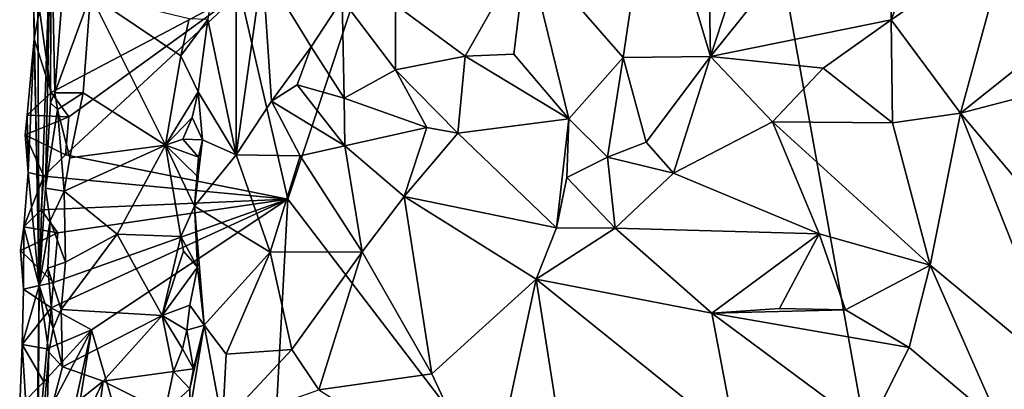
# Model space of a CAD drawing. Units: metres. Extents: x 25.7 to 27.4, y -11.9 to 12.5.
# Drawn here: x 26.3 to 27, y 10.4 to 10.7 of the extents above; entities that cross this region are included whole.
import ezdxf

# ---------------------------------------------------------------- set-up
doc = ezdxf.new("R2010")
doc.units = ezdxf.units.M

msp = doc.modelspace()

# ---------------------------------------------------------------- linework, layer by layer
at = {"layer": '1'}
for points in [[(26.52282, 10.57443, -1.58763), (26.49147, 10.70971, -1.58766), (26.75007, 11.26109, -1.59413)], [(26.98122, 9.97449, -1.60603), (26.52282, 10.57443, -1.58763), (26.75007, 11.26109, -1.59413)], [(26.75007, 11.26109, -1.59413), (27.1874, 11.08332, -1.60946), (26.98122, 9.97449, -1.60603)], [(26.98122, 9.97449, -1.60603), (27.1874, 11.08332, -1.60946), (27.12762, 10.3201, -1.6076)], [(26.47033, 10.69208, -1.35667), (26.48899, 10.60343, -1.30638), (26.48882, 10.81814, -1.32767)], [(26.48882, 10.81814, -1.32767), (26.48899, 10.60343, -1.30638), (26.50613, 10.72637, -1.29209)], [(26.7972, 10.79084, -1.30732), (26.79934, 10.66791, -1.2981), (26.84769, 10.81576, -1.32715)], [(26.84769, 10.81576, -1.32715), (26.79934, 10.66791, -1.2981), (26.91817, 10.8159, -1.35825)], [(26.91817, 10.8159, -1.35825), (26.79934, 10.66791, -1.2981), (26.91776, 10.69188, -1.35087)], [(26.96223, 10.80816, -1.36863), (26.91817, 10.8159, -1.35825), (26.91776, 10.69188, -1.35087)], [(26.91776, 10.69188, -1.35087), (26.99421, 10.74491, -1.37704), (26.96223, 10.80816, -1.36863)], [(26.6793, 10.73943, -1.24965), (26.74223, 10.66723, -1.27093), (26.76125, 10.79568, -1.29134)], [(26.76125, 10.79568, -1.29134), (26.74223, 10.66723, -1.27093), (26.79934, 10.66791, -1.2981)], [(26.79934, 10.66791, -1.2981), (26.7972, 10.79084, -1.30732), (26.76125, 10.79568, -1.29134)], [(26.3589, 10.74345, -1.54468), (26.36001, 10.51778, -1.37257), (26.36782, 10.76435, -1.38519)], [(26.36782, 10.76435, -1.38519), (26.36001, 10.51778, -1.37257), (26.36413, 10.58171, -1.34784)], [(26.36782, 10.76435, -1.38519), (26.36413, 10.58171, -1.34784), (26.36752, 10.63759, -1.3499)], [(26.37019, 10.644, -1.33907), (26.36782, 10.76435, -1.38519), (26.36752, 10.63759, -1.3499)], [(26.36782, 10.76435, -1.38519), (26.37019, 10.644, -1.33907), (26.37461, 10.70115, -1.33872)], [(26.99421, 10.74491, -1.37704), (26.91776, 10.69188, -1.35087), (26.96309, 10.63066, -1.3716)], [(26.99421, 10.74491, -1.37704), (26.96309, 10.63066, -1.3716), (27.03543, 10.68846, -1.3967)], [(26.3589, 10.74345, -1.54468), (26.35613, 10.72164, -1.54965), (26.36001, 10.51778, -1.37257)], [(26.59333, 10.7016, -1.23854), (26.6389, 10.6681, -1.24009), (26.6793, 10.73943, -1.24965)], [(26.6389, 10.6681, -1.24009), (26.67073, 10.66938, -1.24488), (26.6793, 10.73943, -1.24965)], [(26.67073, 10.66938, -1.24488), (26.70679, 10.62704, -1.25966), (26.6793, 10.73943, -1.24965)], [(26.6793, 10.73943, -1.24965), (26.70679, 10.62704, -1.25966), (26.74223, 10.66723, -1.27093)], [(26.50613, 10.72637, -1.29209), (26.48899, 10.60343, -1.30638), (26.51209, 10.63854, -1.28053)], [(26.50613, 10.72637, -1.29209), (26.51209, 10.63854, -1.28053), (26.53808, 10.67421, -1.25712)], [(26.50613, 10.72637, -1.29209), (26.53808, 10.67421, -1.25712), (26.55842, 10.70537, -1.24658)], [(26.35613, 10.72164, -1.54965), (26.36022, 10.69811, -1.56665), (26.35666, 10.67938, -1.54185)], [(26.35613, 10.72164, -1.54965), (26.35666, 10.67938, -1.54185), (26.36001, 10.51778, -1.37257)], [(26.36775, 10.64434, -1.57382), (26.36022, 10.69811, -1.56665), (26.49147, 10.70971, -1.58766)], [(26.37937, 10.62833, -1.57507), (26.36775, 10.64434, -1.57382), (26.49147, 10.70971, -1.58766)], [(26.37461, 10.70115, -1.33872), (26.37019, 10.644, -1.33907), (26.39364, 10.70821, -1.3351)], [(26.37019, 10.644, -1.33907), (26.38871, 10.644, -1.33497), (26.39364, 10.70821, -1.3351)], [(26.37722, 10.6034, -1.57493), (26.37937, 10.62833, -1.57507), (26.49147, 10.70971, -1.58766)], [(26.52282, 10.57443, -1.58763), (26.37722, 10.6034, -1.57493), (26.49147, 10.70971, -1.58766)], [(26.39364, 10.70821, -1.3351), (26.38871, 10.644, -1.33497), (26.44268, 10.60983, -1.35714)], [(26.39364, 10.70821, -1.3351), (26.44268, 10.60983, -1.35714), (26.45271, 10.66825, -1.36186)], [(26.39364, 10.70821, -1.3351), (26.45271, 10.66825, -1.36186), (26.45817, 10.69263, -1.3626)], [(26.53808, 10.67421, -1.25712), (26.55974, 10.64054, -1.25229), (26.55842, 10.70537, -1.24658)], [(26.55842, 10.70537, -1.24658), (26.55974, 10.64054, -1.25229), (26.59334, 10.65915, -1.23963)], [(26.55842, 10.70537, -1.24658), (26.59334, 10.65915, -1.23963), (26.59333, 10.7016, -1.23854)], [(26.59333, 10.7016, -1.23854), (26.59334, 10.65915, -1.23963), (26.6389, 10.6681, -1.24009)], [(26.36775, 10.64434, -1.57382), (26.35666, 10.67938, -1.54185), (26.36022, 10.69811, -1.56665)], [(26.45817, 10.69263, -1.3626), (26.45271, 10.66825, -1.36186), (26.47033, 10.69208, -1.35667)], [(26.45271, 10.66825, -1.36186), (26.46408, 10.64472, -1.3617), (26.47033, 10.69208, -1.35667)], [(26.47033, 10.69208, -1.35667), (26.46408, 10.64472, -1.3617), (26.48899, 10.60343, -1.30638)], [(26.79934, 10.66791, -1.2981), (26.87324, 10.66021, -1.33305), (26.91776, 10.69188, -1.35087)], [(26.87324, 10.66021, -1.33305), (26.91858, 10.6244, -1.36056), (26.91776, 10.69188, -1.35087)], [(26.91776, 10.69188, -1.35087), (26.91858, 10.6244, -1.36056), (26.96309, 10.63066, -1.3716)], [(26.96309, 10.63066, -1.3716), (27.03827, 10.65049, -1.39735), (27.03543, 10.68846, -1.3967)], [(26.35666, 10.67938, -1.54185), (26.35215, 10.62945, -1.55435), (26.35276, 10.59194, -1.54464)], [(26.35215, 10.62945, -1.55435), (26.35666, 10.67938, -1.54185), (26.36775, 10.64434, -1.57382)], [(26.35666, 10.67938, -1.54185), (26.35276, 10.59194, -1.54464), (26.36001, 10.51778, -1.37257)], [(26.53808, 10.67421, -1.25712), (26.51209, 10.63854, -1.28053), (26.52892, 10.64939, -1.2664)], [(26.53808, 10.67421, -1.25712), (26.52892, 10.64939, -1.2664), (26.55974, 10.64054, -1.25229)], [(26.45271, 10.66825, -1.36186), (26.44268, 10.60983, -1.35714), (26.46408, 10.64472, -1.3617)], [(26.59334, 10.65915, -1.23963), (26.63411, 10.61757, -1.24968), (26.6389, 10.6681, -1.24009)], [(26.63411, 10.61757, -1.24968), (26.70679, 10.62704, -1.25966), (26.6389, 10.6681, -1.24009)], [(26.67073, 10.66938, -1.24488), (26.6389, 10.6681, -1.24009), (26.70679, 10.62704, -1.25966)], [(26.70679, 10.62704, -1.25966), (26.7321, 10.60202, -1.28052), (26.74223, 10.66723, -1.27093)], [(26.74223, 10.66723, -1.27093), (26.7321, 10.60202, -1.28052), (26.75727, 10.61173, -1.29001)], [(26.79934, 10.66791, -1.2981), (26.74223, 10.66723, -1.27093), (26.75727, 10.61173, -1.29001)], [(26.75727, 10.61173, -1.29001), (26.77513, 10.59142, -1.29654), (26.79934, 10.66791, -1.2981)], [(26.79934, 10.66791, -1.2981), (26.77513, 10.59142, -1.29654), (26.84002, 10.62497, -1.32653)], [(26.79934, 10.66791, -1.2981), (26.84002, 10.62497, -1.32653), (26.87324, 10.66021, -1.33305)], [(26.59334, 10.65915, -1.23963), (26.55974, 10.64054, -1.25229), (26.61381, 10.62125, -1.24795)], [(26.59334, 10.65915, -1.23963), (26.61381, 10.62125, -1.24795), (26.63411, 10.61757, -1.24968)], [(26.87324, 10.66021, -1.33305), (26.84002, 10.62497, -1.32653), (26.91858, 10.6244, -1.36056)], [(26.52892, 10.64939, -1.2664), (26.51209, 10.63854, -1.28053), (26.55998, 10.60935, -1.2579)], [(26.52892, 10.64939, -1.2664), (26.55998, 10.60935, -1.2579), (26.55974, 10.64054, -1.25229)], [(27.03827, 10.65049, -1.39735), (26.96309, 10.63066, -1.3716), (27.03306, 10.54741, -1.38901)], [(26.35215, 10.62945, -1.55435), (26.36775, 10.64434, -1.57382), (26.37937, 10.62833, -1.57507)], [(26.37019, 10.644, -1.33907), (26.36752, 10.63759, -1.3499), (26.37189, 10.6331, -1.33768)], [(26.37019, 10.644, -1.33907), (26.37189, 10.6331, -1.33768), (26.38871, 10.644, -1.33497)], [(26.38871, 10.644, -1.33497), (26.37189, 10.6331, -1.33768), (26.38003, 10.60156, -1.33403)], [(26.38871, 10.644, -1.33497), (26.38003, 10.60156, -1.33403), (26.44268, 10.60983, -1.35714)], [(26.44268, 10.60983, -1.35714), (26.46011, 10.62792, -1.36634), (26.46408, 10.64472, -1.3617)], [(26.46011, 10.62792, -1.36634), (26.46692, 10.61334, -1.3569), (26.46408, 10.64472, -1.3617)], [(26.46408, 10.64472, -1.3617), (26.46692, 10.61334, -1.3569), (26.48899, 10.60343, -1.30638)], [(26.36752, 10.63759, -1.3499), (26.36413, 10.58171, -1.34784), (26.37189, 10.6331, -1.33768)], [(26.51209, 10.63854, -1.28053), (26.48899, 10.60343, -1.30638), (26.53091, 10.60289, -1.27184)], [(26.51209, 10.63854, -1.28053), (26.53091, 10.60289, -1.27184), (26.55998, 10.60935, -1.2579)], [(26.55974, 10.64054, -1.25229), (26.55998, 10.60935, -1.2579), (26.61381, 10.62125, -1.24795)], [(26.35215, 10.62945, -1.55435), (26.35081, 10.6165, -1.55734), (26.35276, 10.59194, -1.54464)], [(26.35081, 10.6165, -1.55734), (26.35215, 10.62945, -1.55435), (26.37937, 10.62833, -1.57507)], [(26.37722, 10.6034, -1.57493), (26.35081, 10.6165, -1.55734), (26.37937, 10.62833, -1.57507)], [(26.37189, 10.6331, -1.33768), (26.36413, 10.58171, -1.34784), (26.37646, 10.57956, -1.33473)], [(26.37189, 10.6331, -1.33768), (26.37646, 10.57956, -1.33473), (26.38003, 10.60156, -1.33403)], [(26.91858, 10.6244, -1.36056), (26.94324, 10.5312, -1.3608), (26.96309, 10.63066, -1.3716)], [(26.96309, 10.63066, -1.3716), (26.94324, 10.5312, -1.3608), (27.03161, 10.45776, -1.3931)], [(26.96309, 10.63066, -1.3716), (27.03161, 10.45776, -1.3931), (27.03306, 10.54741, -1.38901)], [(26.44268, 10.60983, -1.35714), (26.45401, 10.61369, -1.36203), (26.46011, 10.62792, -1.36634)], [(26.46011, 10.62792, -1.36634), (26.45401, 10.61369, -1.36203), (26.46692, 10.61334, -1.3569)], [(26.70679, 10.62704, -1.25966), (26.63411, 10.61757, -1.24968), (26.6986, 10.55568, -1.25692)], [(26.70679, 10.62704, -1.25966), (26.6986, 10.55568, -1.25692), (26.70532, 10.5886, -1.25847)], [(26.70679, 10.62704, -1.25966), (26.70532, 10.5886, -1.25847), (26.7321, 10.60202, -1.28052)], [(26.84002, 10.62497, -1.32653), (26.77513, 10.59142, -1.29654), (26.87059, 10.55173, -1.33589)], [(26.84002, 10.62497, -1.32653), (26.87059, 10.55173, -1.33589), (26.94324, 10.5312, -1.3608)], [(26.84002, 10.62497, -1.32653), (26.94324, 10.5312, -1.3608), (26.91858, 10.6244, -1.36056)], [(26.35276, 10.59194, -1.54464), (26.35081, 10.6165, -1.55734), (26.3631, 10.58949, -1.57364)], [(26.3631, 10.58949, -1.57364), (26.35081, 10.6165, -1.55734), (26.37722, 10.6034, -1.57493)], [(26.55998, 10.60935, -1.2579), (26.59882, 10.57614, -1.24132), (26.61381, 10.62125, -1.24795)], [(26.61381, 10.62125, -1.24795), (26.59882, 10.57614, -1.24132), (26.63411, 10.61757, -1.24968)], [(26.59882, 10.57614, -1.24132), (26.6986, 10.55568, -1.25692), (26.63411, 10.61757, -1.24968)], [(26.37646, 10.57956, -1.33473), (26.41109, 10.55139, -1.3423), (26.44268, 10.60983, -1.35714)], [(26.38003, 10.60156, -1.33403), (26.37646, 10.57956, -1.33473), (26.44268, 10.60983, -1.35714)], [(26.41109, 10.55139, -1.3423), (26.45273, 10.54999, -1.36351), (26.44268, 10.60983, -1.35714)], [(26.45401, 10.61369, -1.36203), (26.44268, 10.60983, -1.35714), (26.46429, 10.60185, -1.35893)], [(26.45273, 10.54999, -1.36351), (26.46172, 10.56992, -1.35877), (26.44268, 10.60983, -1.35714)], [(26.46172, 10.56992, -1.35877), (26.46397, 10.5888, -1.36385), (26.44268, 10.60983, -1.35714)], [(26.44268, 10.60983, -1.35714), (26.46397, 10.5888, -1.36385), (26.46429, 10.60185, -1.35893)], [(26.46692, 10.61334, -1.3569), (26.45401, 10.61369, -1.36203), (26.46429, 10.60185, -1.35893)], [(26.46429, 10.60185, -1.35893), (26.46172, 10.56992, -1.35877), (26.46692, 10.61334, -1.3569)], [(26.46692, 10.61334, -1.3569), (26.46172, 10.56992, -1.35877), (26.48899, 10.60343, -1.30638)], [(26.53091, 10.60289, -1.27184), (26.57143, 10.5398, -1.24886), (26.55998, 10.60935, -1.2579)], [(26.57143, 10.5398, -1.24886), (26.59882, 10.57614, -1.24132), (26.55998, 10.60935, -1.2579)], [(26.75727, 10.61173, -1.29001), (26.7321, 10.60202, -1.28052), (26.77513, 10.59142, -1.29654)], [(26.52282, 10.57443, -1.58763), (26.3631, 10.58949, -1.57364), (26.37722, 10.6034, -1.57493)], [(26.46172, 10.56992, -1.35877), (26.51117, 10.53962, -1.2801), (26.48899, 10.60343, -1.30638)], [(26.48899, 10.60343, -1.30638), (26.51117, 10.53962, -1.2801), (26.53091, 10.60289, -1.27184)], [(26.53091, 10.60289, -1.27184), (26.51117, 10.53962, -1.2801), (26.57143, 10.5398, -1.24886)], [(26.46397, 10.5888, -1.36385), (26.46172, 10.56992, -1.35877), (26.46429, 10.60185, -1.35893)], [(26.70532, 10.5886, -1.25847), (26.73695, 10.55531, -1.2751), (26.7321, 10.60202, -1.28052)], [(26.77513, 10.59142, -1.29654), (26.7321, 10.60202, -1.28052), (26.73695, 10.55531, -1.2751)], [(26.35003, 10.55618, -1.55405), (26.35276, 10.59194, -1.54464), (26.3631, 10.58949, -1.57364)], [(26.35276, 10.59194, -1.54464), (26.35003, 10.55618, -1.55405), (26.36001, 10.51778, -1.37257)], [(26.73695, 10.55531, -1.2751), (26.87059, 10.55173, -1.33589), (26.77513, 10.59142, -1.29654)], [(26.36138, 10.56736, -1.57405), (26.35003, 10.55618, -1.55405), (26.3631, 10.58949, -1.57364)], [(26.52282, 10.57443, -1.58763), (26.36138, 10.56736, -1.57405), (26.3631, 10.58949, -1.57364)], [(26.70532, 10.5886, -1.25847), (26.6986, 10.55568, -1.25692), (26.73695, 10.55531, -1.2751)], [(26.36413, 10.58171, -1.34784), (26.36001, 10.51778, -1.37257), (26.36717, 10.5603, -1.33972)], [(26.36413, 10.58171, -1.34784), (26.36717, 10.5603, -1.33972), (26.37646, 10.57956, -1.33473)], [(26.37646, 10.57956, -1.33473), (26.36717, 10.5603, -1.33972), (26.37733, 10.5331, -1.33561)], [(26.37646, 10.57956, -1.33473), (26.37733, 10.5331, -1.33561), (26.41109, 10.55139, -1.3423)], [(26.37225, 10.55227, -1.57491), (26.36138, 10.56736, -1.57405), (26.52282, 10.57443, -1.58763)], [(26.36781, 10.50326, -1.5744), (26.36944, 10.51987, -1.57487), (26.52282, 10.57443, -1.58763)], [(26.39415, 10.4888, -1.57874), (26.36781, 10.50326, -1.5744), (26.52282, 10.57443, -1.58763)], [(26.36944, 10.51987, -1.57487), (26.37225, 10.55227, -1.57491), (26.52282, 10.57443, -1.58763)], [(26.39415, 10.4888, -1.57874), (26.52282, 10.57443, -1.58763), (26.49875, 10.12951, -1.58734)], [(26.98122, 9.97449, -1.60603), (26.49875, 10.12951, -1.58734), (26.52282, 10.57443, -1.58763)], [(26.59882, 10.57614, -1.24132), (26.57143, 10.5398, -1.24886), (26.61699, 10.46001, -1.24314)], [(26.59882, 10.57614, -1.24132), (26.61699, 10.46001, -1.24314), (26.6854, 10.52205, -1.25358)], [(26.59882, 10.57614, -1.24132), (26.6854, 10.52205, -1.25358), (26.6986, 10.55568, -1.25692)], [(26.35003, 10.55618, -1.55405), (26.36138, 10.56736, -1.57405), (26.37225, 10.55227, -1.57491)], [(26.46172, 10.56992, -1.35877), (26.45273, 10.54999, -1.36351), (26.46359, 10.52986, -1.36058)], [(26.46359, 10.52986, -1.36058), (26.46809, 10.49183, -1.34723), (26.46172, 10.56992, -1.35877)], [(26.46172, 10.56992, -1.35877), (26.46809, 10.49183, -1.34723), (26.51117, 10.53962, -1.2801)], [(26.36717, 10.5603, -1.33972), (26.36001, 10.51778, -1.37257), (26.36559, 10.52912, -1.34296)], [(26.36717, 10.5603, -1.33972), (26.36559, 10.52912, -1.34296), (26.37733, 10.5331, -1.33561)], [(26.34781, 10.5407, -1.55734), (26.35003, 10.55618, -1.55405), (26.37225, 10.55227, -1.57491)], [(26.34781, 10.5407, -1.55734), (26.34978, 10.51545, -1.54499), (26.35003, 10.55618, -1.55405)], [(26.36944, 10.51987, -1.57487), (26.34781, 10.5407, -1.55734), (26.37225, 10.55227, -1.57491)], [(26.35003, 10.55618, -1.55405), (26.34978, 10.51545, -1.54499), (26.36001, 10.51778, -1.37257)], [(26.37733, 10.5331, -1.33561), (26.37434, 10.50206, -1.33506), (26.41109, 10.55139, -1.3423)], [(26.41109, 10.55139, -1.3423), (26.37434, 10.50206, -1.33506), (26.44045, 10.49828, -1.35893)], [(26.41109, 10.55139, -1.3423), (26.44045, 10.49828, -1.35893), (26.45273, 10.54999, -1.36351)], [(26.6986, 10.55568, -1.25692), (26.6854, 10.52205, -1.25358), (26.73695, 10.55531, -1.2751)], [(26.73695, 10.55531, -1.2751), (26.6854, 10.52205, -1.25358), (26.80041, 10.49979, -1.30703)], [(26.80041, 10.49979, -1.30703), (26.87059, 10.55173, -1.33589), (26.73695, 10.55531, -1.2751)], [(26.80041, 10.49979, -1.30703), (26.84463, 10.50279, -1.3326), (26.87059, 10.55173, -1.33589)], [(26.87059, 10.55173, -1.33589), (26.84463, 10.50279, -1.3326), (26.88783, 10.502, -1.3506)], [(26.87059, 10.55173, -1.33589), (26.88783, 10.502, -1.3506), (26.94324, 10.5312, -1.3608)], [(26.45273, 10.54999, -1.36351), (26.44045, 10.49828, -1.35893), (26.45451, 10.54032, -1.36583)], [(26.45273, 10.54999, -1.36351), (26.45451, 10.54032, -1.36583), (26.46359, 10.52986, -1.36058)], [(26.34978, 10.51545, -1.54499), (26.34781, 10.5407, -1.55734), (26.36944, 10.51987, -1.57487)], [(26.45451, 10.54032, -1.36583), (26.44045, 10.49828, -1.35893), (26.46359, 10.52986, -1.36058)], [(26.46809, 10.49183, -1.34723), (26.48236, 10.47295, -1.31527), (26.51117, 10.53962, -1.2801)], [(26.51117, 10.53962, -1.2801), (26.48236, 10.47295, -1.31527), (26.52542, 10.47585, -1.26703)], [(26.57143, 10.5398, -1.24886), (26.51117, 10.53962, -1.2801), (26.52542, 10.47585, -1.26703)], [(26.57143, 10.5398, -1.24886), (26.52542, 10.47585, -1.26703), (26.54312, 10.44957, -1.25612)], [(26.57143, 10.5398, -1.24886), (26.54312, 10.44957, -1.25612), (26.61699, 10.46001, -1.24314)], [(26.36559, 10.52912, -1.34296), (26.37434, 10.50206, -1.33506), (26.37733, 10.5331, -1.33561)], [(26.36559, 10.52912, -1.34296), (26.36001, 10.51778, -1.37257), (26.36906, 10.48965, -1.33833)], [(26.36559, 10.52912, -1.34296), (26.36906, 10.48965, -1.33833), (26.37434, 10.50206, -1.33506)], [(26.44045, 10.49828, -1.35893), (26.45856, 10.505, -1.36268), (26.46359, 10.52986, -1.36058)], [(26.46359, 10.52986, -1.36058), (26.45856, 10.505, -1.36268), (26.46809, 10.49183, -1.34723)], [(26.88783, 10.502, -1.3506), (26.92946, 10.47715, -1.36457), (26.94324, 10.5312, -1.3608)], [(26.94324, 10.5312, -1.3608), (26.92946, 10.47715, -1.36457), (26.98934, 10.42667, -1.38203)], [(26.94324, 10.5312, -1.3608), (26.98934, 10.42667, -1.38203), (27.03161, 10.45776, -1.3931)], [(26.36781, 10.50326, -1.5744), (26.34978, 10.51545, -1.54499), (26.36944, 10.51987, -1.57487)], [(26.6854, 10.52205, -1.25358), (26.61699, 10.46001, -1.24314), (26.65458, 10.37941, -1.24873)], [(26.6854, 10.52205, -1.25358), (26.65458, 10.37941, -1.24873), (26.69775, 10.44263, -1.25635)], [(26.6854, 10.52205, -1.25358), (26.69775, 10.44263, -1.25635), (26.81613, 10.41674, -1.30982)], [(26.6854, 10.52205, -1.25358), (26.81613, 10.41674, -1.30982), (26.80041, 10.49979, -1.30703)], [(26.34978, 10.51545, -1.54499), (26.34885, 10.47923, -1.55573), (26.36001, 10.51778, -1.37257)], [(26.34885, 10.47923, -1.55573), (26.35755, 10.33981, -1.34803), (26.36001, 10.51778, -1.37257)], [(26.34885, 10.47923, -1.55573), (26.34978, 10.51545, -1.54499), (26.36781, 10.50326, -1.5744)], [(26.35755, 10.33981, -1.34803), (26.35916, 10.38584, -1.34572), (26.36001, 10.51778, -1.37257)], [(26.36001, 10.51778, -1.37257), (26.35916, 10.38584, -1.34572), (26.36634, 10.4742, -1.3401)], [(26.36001, 10.51778, -1.37257), (26.36634, 10.4742, -1.3401), (26.36906, 10.48965, -1.33833)], [(26.36507, 10.47637, -1.57367), (26.34885, 10.47923, -1.55573), (26.36781, 10.50326, -1.5744)], [(26.36507, 10.47637, -1.57367), (26.36781, 10.50326, -1.5744), (26.39415, 10.4888, -1.57874)], [(26.36906, 10.48965, -1.33833), (26.37516, 10.46455, -1.33548), (26.37434, 10.50206, -1.33506)], [(26.37434, 10.50206, -1.33506), (26.37516, 10.46455, -1.33548), (26.44045, 10.49828, -1.35893)], [(26.44045, 10.49828, -1.35893), (26.45662, 10.48847, -1.36638), (26.45856, 10.505, -1.36268)], [(26.45856, 10.505, -1.36268), (26.45662, 10.48847, -1.36638), (26.46809, 10.49183, -1.34723)], [(26.84463, 10.50279, -1.3326), (26.80041, 10.49979, -1.30703), (26.88783, 10.502, -1.3506)], [(26.80041, 10.49979, -1.30703), (26.92946, 10.47715, -1.36457), (26.88783, 10.502, -1.3506)], [(26.81613, 10.41674, -1.30982), (26.9026, 10.42382, -1.34979), (26.80041, 10.49979, -1.30703)], [(26.80041, 10.49979, -1.30703), (26.9026, 10.42382, -1.34979), (26.92946, 10.47715, -1.36457)], [(26.37516, 10.46455, -1.33548), (26.40199, 10.45524, -1.34149), (26.44045, 10.49828, -1.35893)], [(26.44045, 10.49828, -1.35893), (26.40199, 10.45524, -1.34149), (26.44787, 10.46156, -1.36261)], [(26.45379, 10.47642, -1.36649), (26.45662, 10.48847, -1.36638), (26.44045, 10.49828, -1.35893)], [(26.44045, 10.49828, -1.35893), (26.44787, 10.46156, -1.36261), (26.45379, 10.47642, -1.36649)], [(26.36036, 10.42443, -1.57322), (26.36304, 10.45466, -1.57338), (26.39415, 10.4888, -1.57874)], [(26.36277, 10.34603, -1.57371), (26.36036, 10.42443, -1.57322), (26.39415, 10.4888, -1.57874)], [(26.36481, 10.30439, -1.57591), (26.36277, 10.34603, -1.57371), (26.39415, 10.4888, -1.57874)], [(26.36304, 10.45466, -1.57338), (26.36507, 10.47637, -1.57367), (26.39415, 10.4888, -1.57874)], [(26.49875, 10.12951, -1.58734), (26.36481, 10.30439, -1.57591), (26.39415, 10.4888, -1.57874)], [(26.36906, 10.48965, -1.33833), (26.36634, 10.4742, -1.3401), (26.37516, 10.46455, -1.33548)], [(26.45662, 10.48847, -1.36638), (26.45379, 10.47642, -1.36649), (26.46093, 10.46315, -1.35803)], [(26.45662, 10.48847, -1.36638), (26.46093, 10.46315, -1.35803), (26.46809, 10.49183, -1.34723)], [(26.45868, 10.45008, -1.35967), (26.45852, 10.43513, -1.36401), (26.46809, 10.49183, -1.34723)], [(26.46809, 10.49183, -1.34723), (26.45852, 10.43513, -1.36401), (26.47994, 10.4272, -1.31768)], [(26.46093, 10.46315, -1.35803), (26.45868, 10.45008, -1.35967), (26.46809, 10.49183, -1.34723)], [(26.46809, 10.49183, -1.34723), (26.47994, 10.4272, -1.31768), (26.48236, 10.47295, -1.31527)], [(26.34725, 10.43884, -1.54694), (26.35755, 10.33981, -1.34803), (26.34885, 10.47923, -1.55573)], [(26.34725, 10.43884, -1.54694), (26.34885, 10.47923, -1.55573), (26.36304, 10.45466, -1.57338)], [(26.36304, 10.45466, -1.57338), (26.34885, 10.47923, -1.55573), (26.36507, 10.47637, -1.57367)], [(26.35916, 10.38584, -1.34572), (26.36508, 10.42596, -1.33924), (26.36634, 10.4742, -1.3401)], [(26.36634, 10.4742, -1.3401), (26.36508, 10.42596, -1.33924), (26.37516, 10.46455, -1.33548)], [(26.45379, 10.47642, -1.36649), (26.44787, 10.46156, -1.36261), (26.46093, 10.46315, -1.35803)], [(26.48236, 10.47295, -1.31527), (26.47994, 10.4272, -1.31768), (26.52542, 10.47585, -1.26703)], [(26.52542, 10.47585, -1.26703), (26.47994, 10.4272, -1.31768), (26.54312, 10.44957, -1.25612)], [(26.9026, 10.42382, -1.34979), (26.98934, 10.42667, -1.38203), (26.92946, 10.47715, -1.36457)], [(26.37516, 10.46455, -1.33548), (26.36508, 10.42596, -1.33924), (26.40199, 10.45524, -1.34149)], [(26.40199, 10.45524, -1.34149), (26.44218, 10.43511, -1.36166), (26.44787, 10.46156, -1.36261)], [(26.44787, 10.46156, -1.36261), (26.44218, 10.43511, -1.36166), (26.45868, 10.45008, -1.35967)], [(26.44787, 10.46156, -1.36261), (26.45868, 10.45008, -1.35967), (26.46093, 10.46315, -1.35803)], [(26.36036, 10.42443, -1.57322), (26.34725, 10.43884, -1.54694), (26.36304, 10.45466, -1.57338)], [(26.36508, 10.42596, -1.33924), (26.37335, 10.39501, -1.33419), (26.40199, 10.45524, -1.34149)], [(26.37335, 10.39501, -1.33419), (26.39422, 10.39752, -1.33874), (26.40199, 10.45524, -1.34149)], [(26.40199, 10.45524, -1.34149), (26.39422, 10.39752, -1.33874), (26.44218, 10.43511, -1.36166)], [(26.54312, 10.44957, -1.25612), (26.65458, 10.37941, -1.24873), (26.61699, 10.46001, -1.24314)], [(27.03161, 10.45776, -1.3931), (26.98934, 10.42667, -1.38203), (27.07213, 10.41023, -1.41309)], [(26.44218, 10.43511, -1.36166), (26.45852, 10.43513, -1.36401), (26.45868, 10.45008, -1.35967)]]:
    msp.add_3dface(points, dxfattribs=at)

doc.saveas('drawing.dxf')
